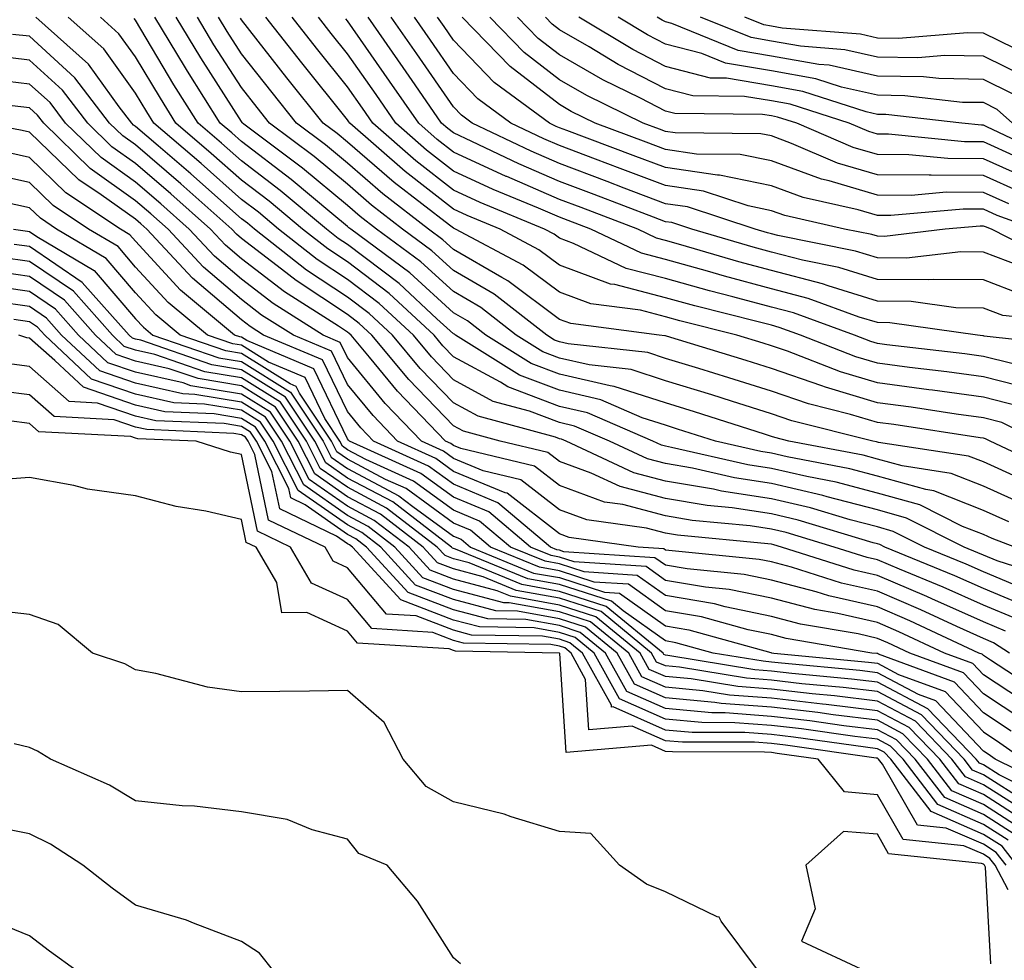
# Model space of a CAD drawing. Units: inches. Extents: x 986963 to 989603, y 7253018 to 7255658.
# Drawn here: x 987487 to 987580, y 7254993 to 7255082 of the extents above; entities that cross this region are included whole.
import ezdxf

# ---------------------------------------------------------------- set-up
doc = ezdxf.new("R2010")
doc.units = ezdxf.units.IN
doc.header["$MEASUREMENT"] = 0
doc.layers.add('Contour_98697253', color=7, linetype='Continuous', true_color=0xf662ea)

msp = doc.modelspace()

# ---------------------------------------------------------------- linework, layer by layer
at = {"layer": 'Contour_98697253'}
for points in [[(987582.034, 7255027.936, 3085), (987578.05, 7255029.586, 3085), (987576.439, 7255030.309, 3085), (987572.493, 7255031.92, 3085), (987569.534, 7255033.404, 3085), (987568.05, 7255033.824, 3085), (987565.472, 7255034.498, 3085), (987561.751, 7255035.621, 3085), (987558.05, 7255036.49, 3085), (987553.333, 7255037.203, 3085), (987552.591, 7255037.379, 3085), (987548.05, 7255038.16, 3085), (987545.071, 7255038.942, 3085), (987538.694, 7255041.92, 3085), (987538.245, 7255042.115, 3085), (987538.05, 7255042.154, 3085), (987537.669, 7255042.301, 3085), (987530.394, 7255044.264, 3085), (987528.05, 7255045.533, 3085), (987524.915, 7255048.785, 3085), (987522.308, 7255051.92, 3085), (987520.091, 7255053.961, 3085), (987518.05, 7255055.514, 3085), (987514.193, 7255058.063, 3085), (987509.271, 7255061.92, 3085), (987508.607, 7255062.477, 3085), (987508.05, 7255062.906, 3085), (987503.275, 7255067.145, 3085), (987500.198, 7255069.772, 3085), (987498.05, 7255071.608, 3085), (987497.874, 7255071.744, 3085), (987497.689, 7255071.92, 3085), (987496.507, 7255073.463, 3085), (987493.616, 7255077.486, 3085), (987488.646, 7255081.92, 3085)], [(987584.964, 7255028.834, 3084), (987579.349, 7255030.621, 3084), (987578.05, 7255031.158, 3084), (987577.523, 7255031.393, 3084), (987576.243, 7255031.92, 3084), (987570.794, 7255034.664, 3084), (987568.05, 7255035.426, 3084), (987563.304, 7255036.666, 3084), (987562.913, 7255036.783, 3084), (987558.05, 7255037.926, 3084), (987554.583, 7255038.453, 3084), (987550.609, 7255039.361, 3084), (987548.05, 7255039.801, 3084), (987546.37, 7255040.24, 3084), (987542.776, 7255041.92, 3084), (987539.476, 7255043.346, 3084), (987538.05, 7255043.678, 3084), (987535.218, 7255044.752, 3084), (987531.8, 7255045.67, 3084), (987528.05, 7255047.711, 3084), (987525.989, 7255049.86, 3084), (987524.271, 7255051.92, 3084), (987521.038, 7255054.908, 3084), (987518.05, 7255057.164, 3084), (987515.189, 7255059.059, 3084), (987511.536, 7255061.92, 3084), (987509.642, 7255063.512, 3084), (987508.05, 7255064.723, 3084), (987504.241, 7255068.111, 3084), (987499.769, 7255071.92, 3084), (987499.105, 7255072.975, 3084), (987498.05, 7255074.752, 3084), (987495.052, 7255078.922, 3084), (987491.693, 7255081.92, 3084)], [(987581.009, 7255031.92, 3083), (987578.87, 7255032.74, 3083), (987578.05, 7255033.102, 3083), (987576.087, 7255033.883, 3083), (987572.044, 7255035.914, 3083), (987568.05, 7255037.027, 3083), (987564.173, 7255038.043, 3083), (987561.4, 7255038.57, 3083), (987558.05, 7255039.352, 3083), (987555.823, 7255039.693, 3083), (987548.636, 7255041.334, 3083), (987548.05, 7255041.442, 3083), (987547.669, 7255041.539, 3083), (987546.849, 7255041.92, 3083), (987540.706, 7255044.576, 3083), (987538.05, 7255045.201, 3083), (987533.177, 7255047.047, 3083), (987532.493, 7255047.477, 3083), (987528.05, 7255049.889, 3083), (987527.054, 7255050.924, 3083), (987526.224, 7255051.92, 3083), (987521.976, 7255055.846, 3083), (987518.05, 7255058.824, 3083), (987516.185, 7255060.055, 3083), (987513.802, 7255061.92, 3083), (987510.677, 7255064.547, 3083), (987508.05, 7255066.539, 3083), (987505.198, 7255069.068, 3083), (987501.868, 7255071.92, 3083), (987500.394, 7255074.264, 3083), (987498.05, 7255078.19, 3083), (987496.487, 7255080.358, 3083), (987494.749, 7255081.92, 3083)], [(987580.452, 7255034.322, 3082), (987578.05, 7255035.387, 3082), (987573.372, 7255037.242, 3082), (987572.61, 7255037.36, 3082), (987568.05, 7255038.629, 3082), (987565.443, 7255039.313, 3082), (987559.525, 7255040.445, 3082), (987558.05, 7255040.787, 3082), (987557.064, 7255040.934, 3082), (987552.776, 7255041.92, 3082), (987549.193, 7255043.063, 3082), (987548.05, 7255043.414, 3082), (987545.843, 7255044.127, 3082), (987541.946, 7255045.817, 3082), (987538.05, 7255046.725, 3082), (987534.28, 7255048.151, 3082), (987528.245, 7255051.92, 3082), (987528.138, 7255052.008, 3082), (987528.05, 7255052.057, 3082), (987526.497, 7255053.473, 3082), (987522.913, 7255056.783, 3082), (987518.05, 7255060.475, 3082), (987517.181, 7255061.051, 3082), (987516.068, 7255061.92, 3082), (987511.712, 7255065.582, 3082), (987508.05, 7255068.365, 3082), (987506.165, 7255070.035, 3082), (987503.958, 7255071.92, 3082), (987501.673, 7255075.543, 3082), (987498.05, 7255081.637, 3082), (987497.933, 7255081.803, 3082)], [(987582.025, 7255035.895, 3081), (987578.05, 7255037.672, 3081), (987575.013, 7255038.883, 3081), (987570.394, 7255039.576, 3081), (987568.05, 7255040.231, 3081), (987566.712, 7255040.582, 3081), (987559.71, 7255041.92, 3081), (987558.382, 7255042.252, 3081), (987558.05, 7255042.369, 3081), (987557.396, 7255042.574, 3081), (987550.804, 7255044.674, 3081), (987548.05, 7255045.524, 3081), (987543.216, 7255047.086, 3081), (987542.845, 7255047.125, 3081), (987538.05, 7255048.238, 3081), (987535.384, 7255049.254, 3081), (987531.107, 7255051.92, 3081), (987529.388, 7255053.258, 3081), (987528.05, 7255054.039, 3081), (987523.939, 7255057.809, 3081), (987518.353, 7255061.92, 3081), (987518.177, 7255062.047, 3081), (987518.05, 7255062.164, 3081), (987516.585, 7255063.385, 3081), (987512.737, 7255066.608, 3081), (987508.05, 7255070.182, 3081), (987507.132, 7255071.002, 3081), (987506.048, 7255071.92, 3081), (987502.952, 7255076.822, 3081), (987502.679, 7255077.291, 3081), (987499.886, 7255081.92, 3081)], [(987581.595, 7255038.375, 3080), (987578.05, 7255039.957, 3080), (987576.644, 7255040.514, 3080), (987568.167, 7255041.803, 3080), (987568.05, 7255041.832, 3080), (987567.982, 7255041.852, 3080), (987567.63, 7255041.92, 3080), (987559.974, 7255043.844, 3080), (987558.05, 7255044.508, 3080), (987554.28, 7255045.69, 3080), (987552.415, 7255046.285, 3080), (987548.05, 7255047.623, 3080), (987544.808, 7255048.678, 3080), (987540.862, 7255049.108, 3080), (987538.05, 7255049.762, 3080), (987536.487, 7255050.358, 3080), (987533.978, 7255051.92, 3080), (987530.648, 7255054.518, 3080), (987528.05, 7255056.031, 3080), (987524.974, 7255058.844, 3080), (987520.804, 7255061.92, 3080), (987519.251, 7255063.121, 3080), (987518.05, 7255064.156, 3080), (987513.812, 7255067.682, 3080), (987508.157, 7255071.92, 3080), (987508.109, 7255071.979, 3080), (987508.05, 7255072.067, 3080), (987504.212, 7255078.082, 3080), (987501.888, 7255081.92, 3080)], [(987585.062, 7255038.932, 3079), (987578.704, 7255041.92, 3079), (987578.265, 7255042.135, 3079), (987578.05, 7255042.193, 3079), (987577.737, 7255042.233, 3079), (987569.612, 7255043.483, 3079), (987568.05, 7255043.688, 3079), (987565.53, 7255044.44, 3079), (987561.566, 7255045.436, 3079), (987558.05, 7255046.647, 3079), (987554.036, 7255047.906, 3079), (987551.204, 7255048.766, 3079), (987548.05, 7255049.733, 3079), (987546.4, 7255050.27, 3079), (987538.88, 7255051.09, 3079), (987538.05, 7255051.285, 3079), (987537.591, 7255051.461, 3079), (987536.849, 7255051.92, 3079), (987531.907, 7255055.777, 3079), (987528.05, 7255058.024, 3079), (987526.019, 7255059.889, 3079), (987523.255, 7255061.92, 3079), (987520.316, 7255064.186, 3079), (987518.05, 7255066.149, 3079), (987514.896, 7255068.766, 3079), (987510.696, 7255071.92, 3079), (987509.515, 7255073.385, 3079), (987508.05, 7255075.27, 3079), (987505.452, 7255079.322, 3079), (987503.89, 7255081.92, 3079)], [(987583.343, 7255041.92, 3078), (987579.808, 7255043.678, 3078), (987578.05, 7255044.127, 3078), (987575.491, 7255044.479, 3078), (987571.253, 7255045.123, 3078), (987568.05, 7255045.543, 3078), (987563.148, 7255047.018, 3078), (987562.825, 7255047.145, 3078), (987558.05, 7255048.785, 3078), (987555.667, 7255049.537, 3078), (987548.157, 7255051.813, 3078), (987548.05, 7255051.842, 3078), (987547.991, 7255051.861, 3078), (987547.464, 7255051.92, 3078), (987539.134, 7255053.004, 3078), (987538.05, 7255053.404, 3078), (987533.177, 7255057.047, 3078), (987532.62, 7255057.35, 3078), (987528.05, 7255060.016, 3078), (987527.054, 7255060.924, 3078), (987525.706, 7255061.92, 3078), (987521.38, 7255065.25, 3078), (987518.05, 7255068.141, 3078), (987515.989, 7255069.86, 3078), (987513.235, 7255071.92, 3078), (987510.931, 7255074.801, 3078), (987508.05, 7255078.473, 3078), (987506.702, 7255080.572, 3078), (987505.892, 7255081.92, 3078)], [(987581.351, 7255045.221, 3077), (987578.05, 7255046.061, 3077), (987573.255, 7255046.715, 3077), (987572.903, 7255046.774, 3077), (987568.05, 7255047.408, 3077), (987564.583, 7255048.453, 3077), (987559.564, 7255050.406, 3077), (987558.05, 7255050.924, 3077), (987557.288, 7255051.158, 3077), (987554.798, 7255051.92, 3077), (987549.407, 7255053.277, 3077), (987548.05, 7255053.658, 3077), (987545.706, 7255054.264, 3077), (987541.009, 7255054.879, 3077), (987538.05, 7255055.963, 3077), (987534.642, 7255058.512, 3077), (987528.235, 7255061.92, 3077), (987528.109, 7255061.979, 3077), (987528.05, 7255061.998, 3077), (987527.679, 7255062.291, 3077), (987522.454, 7255066.324, 3077), (987518.05, 7255070.133, 3077), (987517.073, 7255070.943, 3077), (987515.765, 7255071.92, 3077), (987512.337, 7255076.207, 3077), (987508.05, 7255081.676, 3077), (987507.952, 7255081.822, 3077)], [(987582.884, 7255046.754, 3076), (987578.05, 7255047.994, 3076), (987574.593, 7255048.463, 3076), (987571.097, 7255048.873, 3076), (987568.05, 7255049.274, 3076), (987566.019, 7255049.889, 3076), (987560.784, 7255051.92, 3076), (987558.782, 7255052.652, 3076), (987558.05, 7255052.848, 3076), (987556.79, 7255053.18, 3076), (987550.814, 7255054.684, 3076), (987548.05, 7255055.455, 3076), (987543.275, 7255056.695, 3076), (987542.874, 7255056.744, 3076), (987538.05, 7255058.522, 3076), (987536.107, 7255059.977, 3076), (987532.444, 7255061.92, 3076), (987529.339, 7255063.209, 3076), (987528.05, 7255063.795, 3076), (987523.489, 7255067.36, 3076), (987518.265, 7255071.92, 3076), (987518.177, 7255072.047, 3076), (987518.05, 7255072.233, 3076), (987513.734, 7255077.604, 3076), (987510.345, 7255081.92, 3076)], [(987580.726, 7255049.244, 3075), (987578.05, 7255049.918, 3075), (987576.292, 7255050.162, 3075), (987568.948, 7255051.022, 3075), (987568.05, 7255051.139, 3075), (987567.444, 7255051.315, 3075), (987565.901, 7255051.92, 3075), (987560.15, 7255054.02, 3075), (987558.05, 7255054.567, 3075), (987554.427, 7255055.543, 3075), (987552.22, 7255056.09, 3075), (987548.05, 7255057.262, 3075), (987544.349, 7255058.219, 3075), (987539.388, 7255060.582, 3075), (987538.05, 7255061.07, 3075), (987537.562, 7255061.432, 3075), (987536.653, 7255061.92, 3075), (987530.569, 7255064.44, 3075), (987528.05, 7255065.602, 3075), (987524.505, 7255068.375, 3075), (987520.433, 7255071.92, 3075), (987519.456, 7255073.326, 3075), (987518.05, 7255075.348, 3075), (987515.12, 7255078.99, 3075), (987512.825, 7255081.92, 3075)], [(987586.985, 7255050.856, 3074), (987578.138, 7255051.832, 3074), (987578.05, 7255051.852, 3074), (987577.991, 7255051.861, 3074), (987577.503, 7255051.92, 3074), (987569.222, 7255053.092, 3074), (987568.05, 7255053.102, 3074), (987566.341, 7255053.629, 3074), (987561.517, 7255055.387, 3074), (987558.05, 7255056.295, 3074), (987553.616, 7255057.486, 3074), (987552.015, 7255057.955, 3074), (987548.05, 7255059.059, 3074), (987545.784, 7255059.654, 3074), (987541.019, 7255061.92, 3074), (987538.87, 7255062.74, 3074), (987538.05, 7255063.053, 3074), (987536.068, 7255063.902, 3074), (987531.8, 7255065.67, 3074), (987528.05, 7255067.399, 3074), (987525.511, 7255069.381, 3074), (987522.601, 7255071.92, 3074), (987520.745, 7255074.615, 3074), (987518.05, 7255078.473, 3074), (987516.517, 7255080.387, 3074), (987515.306, 7255081.92, 3074)], [(987586.907, 7255053.063, 3073), (987579.896, 7255053.766, 3073), (987578.05, 7255054.479, 3073), (987575.462, 7255054.508, 3073), (987571.234, 7255055.104, 3073), (987568.05, 7255055.133, 3073), (987563.401, 7255056.568, 3073), (987562.884, 7255056.754, 3073), (987558.05, 7255058.024, 3073), (987554.974, 7255058.844, 3073), (987549.515, 7255060.455, 3073), (987548.05, 7255060.865, 3073), (987547.21, 7255061.08, 3073), (987545.452, 7255061.92, 3073), (987540.101, 7255063.971, 3073), (987538.05, 7255064.733, 3073), (987533.089, 7255066.881, 3073), (987533.03, 7255066.901, 3073), (987528.05, 7255069.195, 3073), (987526.517, 7255070.387, 3073), (987524.769, 7255071.92, 3073), (987522.025, 7255075.895, 3073), (987518.05, 7255081.588, 3073), (987517.903, 7255081.774, 3073)], [(987581.81, 7255055.68, 3072), (987578.05, 7255057.125, 3072), (987573.314, 7255057.184, 3072), (987572.845, 7255057.125, 3072), (987568.05, 7255057.174, 3072), (987564.417, 7255058.287, 3072), (987560.989, 7255058.981, 3072), (987558.05, 7255059.752, 3072), (987556.341, 7255060.211, 3072), (987550.53, 7255061.92, 3072), (987548.665, 7255062.535, 3072), (987548.05, 7255062.623, 3072), (987546.917, 7255063.053, 3072), (987541.321, 7255065.192, 3072), (987538.05, 7255066.422, 3072), (987534.212, 7255068.082, 3072), (987529.769, 7255070.201, 3072), (987528.05, 7255070.992, 3072), (987527.532, 7255071.402, 3072), (987526.937, 7255071.92, 3072), (987524.437, 7255075.533, 3072), (987523.304, 7255077.174, 3072), (987520.003, 7255081.92, 3072)], [(987581.546, 7255058.424, 3071), (987578.05, 7255059.762, 3071), (987575.921, 7255059.791, 3071), (987570.784, 7255059.186, 3071), (987568.05, 7255059.205, 3071), (987565.98, 7255059.85, 3071), (987558.655, 7255061.315, 3071), (987558.05, 7255061.471, 3071), (987557.698, 7255061.568, 3071), (987556.507, 7255061.92, 3071), (987550.15, 7255064.02, 3071), (987548.05, 7255064.322, 3071), (987544.173, 7255065.797, 3071), (987542.552, 7255066.422, 3071), (987538.05, 7255068.111, 3071), (987535.394, 7255069.264, 3071), (987529.818, 7255071.92, 3071), (987528.802, 7255072.672, 3071), (987528.05, 7255073.453, 3071), (987524.593, 7255078.463, 3071), (987522.181, 7255081.92, 3071)], [(987584.935, 7255058.805, 3070), (987578.821, 7255061.92, 3070), (987578.255, 7255062.125, 3070), (987578.05, 7255062.213, 3070), (987577.757, 7255062.213, 3070), (987574.456, 7255061.92, 3070), (987568.734, 7255061.236, 3070), (987568.05, 7255061.246, 3070), (987567.532, 7255061.402, 3070), (987564.964, 7255061.92, 3070), (987559.329, 7255063.199, 3070), (987558.05, 7255063.658, 3070), (987555.862, 7255064.108, 3070), (987551.634, 7255065.504, 3070), (987548.05, 7255066.031, 3070), (987543.782, 7255067.652, 3070), (987541.448, 7255068.522, 3070), (987538.05, 7255069.801, 3070), (987536.566, 7255070.436, 3070), (987533.47, 7255071.92, 3070), (987530.355, 7255074.225, 3070), (987528.05, 7255076.598, 3070), (987525.882, 7255079.752, 3070), (987524.368, 7255081.92, 3070)], [(987582.943, 7255061.92, 3069), (987579.349, 7255063.219, 3069), (987578.05, 7255063.805, 3069), (987576.155, 7255063.815, 3069), (987569.329, 7255063.199, 3069), (987568.05, 7255063.199, 3069), (987566.224, 7255063.746, 3069), (987561.048, 7255064.918, 3069), (987558.05, 7255066.012, 3069), (987553.138, 7255067.008, 3069), (987552.962, 7255067.008, 3069), (987548.05, 7255067.731, 3069), (987545.013, 7255068.883, 3069), (987538.743, 7255071.227, 3069), (987538.05, 7255071.481, 3069), (987537.747, 7255071.617, 3069), (987537.112, 7255071.92, 3069), (987531.898, 7255075.768, 3069), (987528.05, 7255079.752, 3069), (987527.161, 7255081.031, 3069), (987526.546, 7255081.92, 3069)], [(987580.452, 7255064.322, 3068), (987578.05, 7255065.387, 3068), (987574.564, 7255065.406, 3068), (987571.234, 7255065.104, 3068), (987568.05, 7255065.123, 3068), (987563.489, 7255066.481, 3068), (987562.767, 7255066.637, 3068), (987558.05, 7255068.356, 3068), (987555.091, 7255068.961, 3068), (987550.97, 7255069, 3068), (987548.05, 7255069.43, 3068), (987546.243, 7255070.113, 3068), (987541.419, 7255071.92, 3068), (987539.153, 7255073.024, 3068), (987538.05, 7255073.668, 3068), (987533.392, 7255077.262, 3068), (987528.87, 7255081.92, 3068)], [(987581.546, 7255065.416, 3067), (987578.05, 7255066.979, 3067), (987573.128, 7255066.998, 3067), (987572.952, 7255067.018, 3067), (987568.05, 7255067.037, 3067), (987564.29, 7255068.16, 3067), (987559.954, 7255070.016, 3067), (987558.05, 7255070.709, 3067), (987557.044, 7255070.914, 3067), (987548.968, 7255071.002, 3067), (987548.05, 7255071.129, 3067), (987547.484, 7255071.354, 3067), (987545.95, 7255071.92, 3067), (987540.648, 7255074.518, 3067), (987538.05, 7255076.022, 3067), (987534.72, 7255078.59, 3067), (987531.487, 7255081.92, 3067)], [(987582.64, 7255066.51, 3066), (987578.05, 7255068.561, 3066), (987574.71, 7255068.58, 3066), (987571.028, 7255068.942, 3066), (987568.05, 7255068.961, 3066), (987565.765, 7255069.635, 3066), (987560.443, 7255071.92, 3066), (987558.626, 7255072.496, 3066), (987558.05, 7255072.604, 3066), (987557.22, 7255072.75, 3066), (987548.948, 7255072.818, 3066), (987548.05, 7255073.053, 3066), (987545.706, 7255074.264, 3066), (987542.142, 7255076.012, 3066), (987538.05, 7255078.375, 3066), (987536.048, 7255079.918, 3066), (987534.105, 7255081.92, 3066)], [(987581.243, 7255068.727, 3065), (987578.05, 7255070.143, 3065), (987576.282, 7255070.152, 3065), (987569.095, 7255070.875, 3065), (987568.05, 7255070.875, 3065), (987567.249, 7255071.119, 3065), (987565.374, 7255071.92, 3065), (987559.827, 7255073.697, 3065), (987558.05, 7255074.02, 3065), (987555.521, 7255074.449, 3065), (987550.628, 7255074.498, 3065), (987548.05, 7255075.162, 3065), (987543.597, 7255077.467, 3065), (987540.862, 7255079.108, 3065), (987538.05, 7255080.729, 3065), (987537.376, 7255081.246, 3065), (987536.732, 7255081.92, 3065)], [(987584.7, 7255068.57, 3064), (987578.382, 7255071.588, 3064), (987578.05, 7255071.735, 3064), (987577.864, 7255071.735, 3064), (987576.009, 7255071.92, 3064), (987568.86, 7255072.731, 3064), (987568.05, 7255072.74, 3064), (987566.985, 7255072.985, 3064), (987561.028, 7255074.899, 3064), (987558.05, 7255075.426, 3064), (987553.812, 7255076.158, 3064), (987552.298, 7255076.168, 3064), (987548.05, 7255077.262, 3064), (987544.984, 7255078.854, 3064), (987539.886, 7255081.92, 3064)], [(987580.814, 7255071.92, 3063), (987579.339, 7255073.209, 3063), (987578.05, 7255073.854, 3063), (987576.087, 7255073.883, 3063), (987570.638, 7255074.508, 3063), (987568.05, 7255074.547, 3063), (987564.651, 7255075.318, 3063), (987562.23, 7255076.1, 3063), (987558.05, 7255076.842, 3063), (987553.714, 7255077.584, 3063), (987551.487, 7255078.483, 3063), (987548.05, 7255079.371, 3063), (987546.37, 7255080.24, 3063), (987543.577, 7255081.92, 3063)], [(987580.814, 7255074.684, 3062), (987578.05, 7255076.041, 3062), (987573.851, 7255076.119, 3062), (987572.405, 7255076.276, 3062), (987568.05, 7255076.344, 3062), (987563.509, 7255077.379, 3062), (987562.513, 7255077.457, 3062), (987558.05, 7255078.248, 3062), (987554.915, 7255078.785, 3062), (987548.646, 7255081.324, 3062), (987548.05, 7255081.471, 3062), (987547.757, 7255081.627, 3062), (987547.269, 7255081.92, 3062)], [(987582.278, 7255076.149, 3061), (987578.05, 7255078.229, 3061), (987574.427, 7255078.297, 3061), (987571.878, 7255078.092, 3061), (987568.05, 7255078.151, 3061), (987564.974, 7255078.844, 3061), (987560.794, 7255079.176, 3061), (987558.05, 7255079.664, 3061), (987556.126, 7255079.996, 3061), (987551.351, 7255081.92, 3061)], [(987581.019, 7255078.951, 3060), (987578.05, 7255080.416, 3060), (987576.566, 7255080.436, 3060), (987570.052, 7255079.918, 3060), (987568.05, 7255079.947, 3060), (987566.448, 7255080.318, 3060), (987559.075, 7255080.895, 3060), (987558.05, 7255081.07, 3060), (987557.327, 7255081.197, 3060), (987555.54, 7255081.92, 3060)], [(987582.357, 7255026.227, 3086), (987578.05, 7255028.014, 3086), (987575.355, 7255029.225, 3086), (987568.743, 7255031.92, 3086), (987568.284, 7255032.154, 3086), (987568.05, 7255032.223, 3086), (987567.65, 7255032.32, 3086), (987560.589, 7255034.459, 3086), (987558.05, 7255035.055, 3086), (987554.349, 7255035.621, 3086), (987551.976, 7255035.846, 3086), (987548.05, 7255036.52, 3086), (987543.773, 7255037.643, 3086), (987541.058, 7255038.912, 3086), (987538.05, 7255040.006, 3086), (987536.966, 7255040.836, 3086), (987532.444, 7255041.92, 3086), (987528.987, 7255042.858, 3086), (987528.05, 7255043.356, 3086), (987523.851, 7255047.721, 3086), (987520.355, 7255051.92, 3086), (987519.153, 7255053.024, 3086), (987518.05, 7255053.863, 3086), (987513.196, 7255057.067, 3086), (987511.829, 7255058.141, 3086), (987508.05, 7255061.041, 3086), (987507.571, 7255061.442, 3086), (987507.132, 7255061.92, 3086), (987502.327, 7255066.197, 3086), (987498.05, 7255069.86, 3086), (987496.849, 7255070.719, 3086), (987495.609, 7255071.92, 3086), (987492.337, 7255076.207, 3086), (987488.05, 7255080.113, 3086), (987486.429, 7255080.299, 3086)], [(987581.243, 7255025.113, 3087), (987578.05, 7255026.442, 3087), (987574.271, 7255028.141, 3087), (987570.14, 7255029.83, 3087), (987568.05, 7255030.719, 3087), (987567.073, 7255030.943, 3087), (987563.987, 7255031.92, 3087), (987559.437, 7255033.307, 3087), (987558.05, 7255033.629, 3087), (987556.038, 7255033.932, 3087), (987550.579, 7255034.449, 3087), (987548.05, 7255034.889, 3087), (987544.036, 7255035.934, 3087), (987542.308, 7255036.178, 3087), (987538.05, 7255037.731, 3087), (987535.687, 7255039.557, 3087), (987528.753, 7255041.217, 3087), (987528.05, 7255041.51, 3087), (987527.816, 7255041.686, 3087), (987527.288, 7255041.92, 3087), (987522.757, 7255046.627, 3087), (987520.12, 7255049.85, 3087), (987518.401, 7255051.92, 3087), (987518.216, 7255052.086, 3087), (987518.05, 7255052.213, 3087), (987517.191, 7255052.779, 3087), (987512.122, 7255055.992, 3087), (987508.05, 7255059.117, 3087), (987506.536, 7255060.406, 3087), (987505.13, 7255061.92, 3087), (987501.38, 7255065.25, 3087), (987498.05, 7255068.102, 3087), (987495.823, 7255069.693, 3087), (987493.538, 7255071.92, 3087), (987491.165, 7255075.035, 3087), (987488.05, 7255077.867, 3087), (987484.427, 7255078.297, 3087)], [(987580.13, 7255024, 3088), (987578.05, 7255024.869, 3088), (987573.187, 7255027.057, 3088), (987572.718, 7255027.252, 3088), (987568.05, 7255029.235, 3088), (987565.862, 7255029.733, 3088), (987559.007, 7255031.92, 3088), (987558.275, 7255032.145, 3088), (987558.05, 7255032.193, 3088), (987557.728, 7255032.242, 3088), (987549.183, 7255033.053, 3088), (987548.05, 7255033.248, 3088), (987546.253, 7255033.717, 3088), (987540.638, 7255034.508, 3088), (987538.05, 7255035.455, 3088), (987534.407, 7255038.277, 3088), (987530.843, 7255039.127, 3088), (987528.05, 7255040.289, 3088), (987527.103, 7255040.973, 3088), (987525.032, 7255041.92, 3088), (987521.605, 7255045.475, 3088), (987518.05, 7255049.82, 3088), (987517.366, 7255051.236, 3088), (987515.745, 7255051.92, 3088), (987511.038, 7255054.908, 3088), (987508.05, 7255057.193, 3088), (987505.501, 7255059.371, 3088), (987503.118, 7255061.92, 3088), (987500.443, 7255064.313, 3088), (987498.05, 7255066.354, 3088), (987494.798, 7255068.668, 3088), (987491.458, 7255071.92, 3088), (987489.984, 7255073.854, 3088), (987488.05, 7255075.611, 3088), (987483.86, 7255076.11, 3088)], [(987580.53, 7255021.92, 3089), (987579.017, 7255022.887, 3089), (987578.05, 7255023.287, 3089), (987575.55, 7255024.42, 3089), (987572.142, 7255026.012, 3089), (987568.05, 7255027.76, 3089), (987564.661, 7255028.531, 3089), (987559.935, 7255030.035, 3089), (987558.05, 7255030.533, 3089), (987556.898, 7255030.768, 3089), (987548.382, 7255031.588, 3089), (987548.05, 7255031.647, 3089), (987547.894, 7255031.764, 3089), (987545.491, 7255031.92, 3089), (987538.968, 7255032.838, 3089), (987538.05, 7255033.18, 3089), (987533.128, 7255036.998, 3089), (987532.933, 7255037.037, 3089), (987528.05, 7255039.068, 3089), (987526.4, 7255040.27, 3089), (987522.767, 7255041.92, 3089), (987520.462, 7255044.332, 3089), (987518.05, 7255047.262, 3089), (987516.536, 7255050.406, 3089), (987512.943, 7255051.92, 3089), (987509.944, 7255053.815, 3089), (987508.05, 7255055.279, 3089), (987504.466, 7255058.336, 3089), (987501.116, 7255061.92, 3089), (987499.495, 7255063.365, 3089), (987498.05, 7255064.596, 3089), (987493.773, 7255067.643, 3089), (987489.388, 7255071.92, 3089), (987488.812, 7255072.682, 3089), (987488.05, 7255073.365, 3089), (987486.409, 7255073.561, 3089)], [(987583.968, 7255017.838, 3090), (987578.724, 7255021.246, 3090), (987578.05, 7255021.686, 3090), (987577.943, 7255021.813, 3090), (987577.63, 7255021.92, 3090), (987571.107, 7255024.977, 3090), (987568.05, 7255026.276, 3090), (987563.46, 7255027.33, 3090), (987562.269, 7255027.701, 3090), (987558.05, 7255028.815, 3090), (987555.482, 7255029.352, 3090), (987550.101, 7255029.869, 3090), (987548.05, 7255030.221, 3090), (987547.054, 7255030.924, 3090), (987538.48, 7255031.49, 3090), (987538.05, 7255031.627, 3090), (987537.806, 7255031.676, 3090), (987537.21, 7255031.92, 3090), (987532.239, 7255036.11, 3090), (987528.05, 7255037.848, 3090), (987525.696, 7255039.567, 3090), (987520.511, 7255041.92, 3090), (987519.31, 7255043.18, 3090), (987518.05, 7255044.703, 3090), (987515.706, 7255049.576, 3090), (987510.14, 7255051.92, 3090), (987508.86, 7255052.731, 3090), (987508.05, 7255053.356, 3090), (987503.431, 7255057.301, 3090), (987499.114, 7255061.92, 3090), (987498.548, 7255062.418, 3090), (987498.05, 7255062.848, 3090), (987494.818, 7255065.152, 3090), (987492.698, 7255066.568, 3090), (987488.05, 7255071.07, 3090), (987487.357, 7255071.227, 3090), (987483.734, 7255071.92, 3090)], [(987582.855, 7255016.725, 3091), (987578.05, 7255019.889, 3091), (987577.064, 7255020.934, 3091), (987574.378, 7255021.92, 3091), (987570.071, 7255023.942, 3091), (987568.05, 7255024.801, 3091), (987564.319, 7255025.651, 3091), (987562.151, 7255026.022, 3091), (987558.05, 7255027.106, 3091), (987554.056, 7255027.926, 3091), (987551.829, 7255028.141, 3091), (987548.05, 7255028.785, 3091), (987546.224, 7255030.094, 3091), (987539.427, 7255030.543, 3091), (987538.05, 7255030.983, 3091), (987537.259, 7255031.129, 3091), (987535.325, 7255031.92, 3091), (987531.38, 7255035.25, 3091), (987528.05, 7255036.627, 3091), (987524.984, 7255038.854, 3091), (987518.255, 7255041.92, 3091), (987518.157, 7255042.027, 3091), (987518.05, 7255042.154, 3091), (987514.876, 7255048.746, 3091), (987508.568, 7255051.402, 3091), (987508.05, 7255051.725, 3091), (987507.884, 7255051.754, 3091), (987507.396, 7255051.92, 3091), (987502.308, 7255056.178, 3091), (987498.05, 7255060.777, 3091), (987497.523, 7255061.393, 3091), (987496.634, 7255061.92, 3091), (987491.487, 7255065.358, 3091), (987488.05, 7255068.688, 3091), (987485.403, 7255069.274, 3091)], [(987581.771, 7255015.641, 3092), (987578.05, 7255018.092, 3092), (987576.185, 7255020.055, 3092), (987571.126, 7255021.92, 3092), (987569.026, 7255022.897, 3092), (987568.05, 7255023.317, 3092), (987566.243, 7255023.727, 3092), (987560.794, 7255024.664, 3092), (987558.05, 7255025.387, 3092), (987553.685, 7255026.285, 3092), (987552.689, 7255026.559, 3092), (987548.05, 7255027.36, 3092), (987545.384, 7255029.254, 3092), (987540.384, 7255029.586, 3092), (987538.05, 7255030.338, 3092), (987536.712, 7255030.582, 3092), (987533.441, 7255031.92, 3092), (987530.511, 7255034.381, 3092), (987528.05, 7255035.406, 3092), (987524.28, 7255038.151, 3092), (987519.769, 7255040.201, 3092), (987518.05, 7255041.11, 3092), (987517.571, 7255041.442, 3092), (987517.337, 7255041.92, 3092), (987515.901, 7255044.068, 3092), (987514.046, 7255047.916, 3092), (987510.599, 7255049.371, 3092), (987508.05, 7255050.963, 3092), (987507.23, 7255051.1, 3092), (987504.827, 7255051.92, 3092), (987501.136, 7255055.006, 3092), (987498.05, 7255058.336, 3092), (987496.4, 7255060.27, 3092), (987493.616, 7255061.92, 3092), (987490.276, 7255064.147, 3092), (987488.05, 7255066.315, 3092), (987483.45, 7255067.32, 3092)], [(987580.677, 7255014.547, 3093), (987578.05, 7255016.285, 3093), (987575.316, 7255019.186, 3093), (987568.157, 7255021.813, 3093), (987568.05, 7255021.871, 3093), (987568.001, 7255021.871, 3093), (987567.532, 7255021.92, 3093), (987559.437, 7255023.307, 3093), (987558.05, 7255023.678, 3093), (987555.843, 7255024.127, 3093), (987551.468, 7255025.338, 3093), (987548.05, 7255025.924, 3093), (987544.554, 7255028.424, 3093), (987541.341, 7255028.629, 3093), (987538.05, 7255029.693, 3093), (987536.155, 7255030.026, 3093), (987531.556, 7255031.92, 3093), (987529.651, 7255033.522, 3093), (987528.05, 7255034.186, 3093), (987523.577, 7255037.447, 3093), (987521.653, 7255038.317, 3093), (987518.05, 7255040.221, 3093), (987517.054, 7255040.924, 3093), (987516.546, 7255041.92, 3093), (987513.528, 7255046.442, 3093), (987513.216, 7255047.086, 3093), (987512.64, 7255047.33, 3093), (987508.05, 7255050.192, 3093), (987506.575, 7255050.445, 3093), (987502.259, 7255051.92, 3093), (987499.964, 7255053.834, 3093), (987498.05, 7255055.904, 3093), (987495.276, 7255059.147, 3093), (987490.599, 7255061.92, 3093), (987489.075, 7255062.945, 3093), (987488.05, 7255063.932, 3093), (987485.472, 7255064.498, 3093)], [(987486.536, 7255061.92, 3094), (987487.855, 7255061.725, 3094), (987488.05, 7255061.695, 3094), (987488.734, 7255061.236, 3094), (987494.144, 7255058.014, 3094), (987498.05, 7255053.463, 3094), (987498.792, 7255052.662, 3094), (987499.681, 7255051.92, 3094), (987505.911, 7255049.781, 3094), (987508.05, 7255049.43, 3094), (987512.669, 7255046.539, 3094), (987515.755, 7255041.92, 3094), (987516.526, 7255040.397, 3094), (987518.05, 7255039.332, 3094), (987522.903, 7255036.774, 3094), (987524.212, 7255035.758, 3094), (987528.05, 7255032.965, 3094), (987528.792, 7255032.662, 3094), (987529.671, 7255031.92, 3094), (987535.609, 7255029.479, 3094), (987538.05, 7255029.049, 3094), (987542.288, 7255027.682, 3094), (987543.714, 7255027.584, 3094), (987548.05, 7255024.498, 3094), (987550.247, 7255024.117, 3094), (987558.001, 7255021.969, 3094), (987558.05, 7255021.959, 3094), (987558.079, 7255021.949, 3094), (987558.265, 7255021.92, 3094), (987567.21, 7255021.08, 3094), (987568.05, 7255020.973, 3094), (987570.052, 7255019.918, 3094), (987574.437, 7255018.307, 3094), (987578.05, 7255014.488, 3094), (987579.593, 7255013.463, 3094), (987581.8, 7255011.92, 3094)], [(987585.11, 7255008.981, 3095), (987579.163, 7255011.92, 3095), (987578.509, 7255012.379, 3095), (987578.05, 7255012.682, 3095), (987573.558, 7255017.428, 3095), (987571.946, 7255018.024, 3095), (987568.05, 7255020.074, 3095), (987566.409, 7255020.279, 3095), (987558.997, 7255020.973, 3095), (987558.05, 7255021.08, 3095), (987557.278, 7255021.149, 3095), (987552.562, 7255021.92, 3095), (987549.026, 7255022.897, 3095), (987548.05, 7255023.072, 3095), (987544.066, 7255025.904, 3095), (987542.952, 7255026.822, 3095), (987538.05, 7255028.395, 3095), (987535.062, 7255028.932, 3095), (987528.235, 7255031.735, 3095), (987528.05, 7255031.783, 3095), (987527.952, 7255031.822, 3095), (987527.864, 7255031.92, 3095), (987522.318, 7255036.188, 3095), (987518.05, 7255038.443, 3095), (987516.009, 7255039.879, 3095), (987514.974, 7255041.92, 3095), (987512.2, 7255046.07, 3095), (987508.05, 7255048.658, 3095), (987505.257, 7255049.127, 3095), (987498.538, 7255051.432, 3095), (987498.05, 7255051.539, 3095), (987497.767, 7255051.637, 3095), (987497.464, 7255051.92, 3095), (987493.03, 7255056.901, 3095), (987488.05, 7255060.279, 3095), (987486.614, 7255060.485, 3095)], [(987584.241, 7255008.111, 3096), (987579.534, 7255010.436, 3096), (987578.05, 7255011.383, 3096), (987577.679, 7255011.549, 3096), (987577.386, 7255011.92, 3096), (987572.806, 7255016.676, 3096), (987568.05, 7255019.176, 3096), (987565.609, 7255019.479, 3096), (987559.964, 7255020.006, 3096), (987558.05, 7255020.231, 3096), (987556.478, 7255020.348, 3096), (987548.265, 7255021.705, 3096), (987548.05, 7255021.725, 3096), (987547.913, 7255021.783, 3096), (987547.835, 7255021.92, 3096), (987542.464, 7255026.334, 3096), (987538.05, 7255027.75, 3096), (987534.515, 7255028.385, 3096), (987529.544, 7255030.426, 3096), (987528.05, 7255030.826, 3096), (987527.259, 7255031.129, 3096), (987526.526, 7255031.92, 3096), (987521.741, 7255035.611, 3096), (987518.05, 7255037.565, 3096), (987515.482, 7255039.352, 3096), (987514.183, 7255041.92, 3096), (987511.732, 7255045.602, 3096), (987508.05, 7255047.897, 3096), (987504.603, 7255048.473, 3096), (987499.876, 7255050.094, 3096), (987498.05, 7255050.504, 3096), (987496.995, 7255050.865, 3096), (987495.872, 7255051.92, 3096), (987492.191, 7255056.061, 3096), (987488.05, 7255058.863, 3096), (987485.384, 7255059.254, 3096)], [(987582.112, 7255007.858, 3097), (987578.05, 7255010.445, 3097), (987577.025, 7255010.895, 3097), (987576.234, 7255011.92, 3097), (987572.22, 7255016.09, 3097), (987568.05, 7255018.287, 3097), (987564.808, 7255018.678, 3097), (987560.931, 7255019.039, 3097), (987558.05, 7255019.371, 3097), (987555.687, 7255019.557, 3097), (987549.378, 7255020.592, 3097), (987548.05, 7255020.709, 3097), (987547.21, 7255021.08, 3097), (987546.751, 7255021.92, 3097), (987541.976, 7255025.846, 3097), (987538.05, 7255027.106, 3097), (987533.968, 7255027.838, 3097), (987530.862, 7255029.108, 3097), (987528.05, 7255029.86, 3097), (987526.556, 7255030.426, 3097), (987525.189, 7255031.92, 3097), (987521.155, 7255035.026, 3097), (987518.05, 7255036.676, 3097), (987514.964, 7255038.834, 3097), (987513.401, 7255041.92, 3097), (987511.253, 7255045.123, 3097), (987508.05, 7255047.125, 3097), (987503.948, 7255047.818, 3097), (987501.224, 7255048.746, 3097), (987498.05, 7255049.469, 3097), (987496.224, 7255050.094, 3097), (987494.271, 7255051.92, 3097), (987491.341, 7255055.211, 3097), (987488.05, 7255057.447, 3097), (987484.144, 7255058.014, 3097)], [(987582.689, 7255006.559, 3098), (987578.05, 7255009.508, 3098), (987576.37, 7255010.24, 3098), (987575.081, 7255011.92, 3098), (987571.634, 7255015.504, 3098), (987568.05, 7255017.389, 3098), (987564.007, 7255017.877, 3098), (987561.898, 7255018.072, 3098), (987558.05, 7255018.522, 3098), (987554.896, 7255018.766, 3098), (987550.482, 7255019.488, 3098), (987548.05, 7255019.703, 3098), (987546.517, 7255020.387, 3098), (987545.667, 7255021.92, 3098), (987541.487, 7255025.358, 3098), (987538.05, 7255026.461, 3098), (987533.421, 7255027.291, 3098), (987532.171, 7255027.799, 3098), (987528.05, 7255028.893, 3098), (987525.862, 7255029.733, 3098), (987523.86, 7255031.92, 3098), (987520.579, 7255034.449, 3098), (987518.05, 7255035.787, 3098), (987514.446, 7255038.317, 3098), (987512.61, 7255041.92, 3098), (987510.784, 7255044.654, 3098), (987508.05, 7255046.363, 3098), (987503.284, 7255047.154, 3098), (987502.562, 7255047.408, 3098), (987498.05, 7255048.434, 3098), (987495.452, 7255049.322, 3098), (987492.679, 7255051.92, 3098), (987490.501, 7255054.371, 3098), (987488.05, 7255056.031, 3098), (987483.245, 7255056.725, 3098)], [(987582.112, 7255005.983, 3099), (987578.05, 7255008.57, 3099), (987575.726, 7255009.596, 3099), (987573.929, 7255011.92, 3099), (987571.048, 7255014.918, 3099), (987568.05, 7255016.49, 3099), (987563.206, 7255017.076, 3099), (987562.864, 7255017.106, 3099), (987558.05, 7255017.662, 3099), (987554.095, 7255017.965, 3099), (987551.595, 7255018.375, 3099), (987548.05, 7255018.697, 3099), (987545.814, 7255019.684, 3099), (987544.583, 7255021.92, 3099), (987540.989, 7255024.86, 3099), (987538.05, 7255025.807, 3099), (987533.314, 7255026.656, 3099), (987532.796, 7255026.666, 3099), (987528.05, 7255027.936, 3099), (987525.169, 7255029.039, 3099), (987522.523, 7255031.92, 3099), (987519.993, 7255033.863, 3099), (987518.05, 7255034.899, 3099), (987513.919, 7255037.789, 3099), (987511.819, 7255041.92, 3099), (987510.316, 7255044.186, 3099), (987508.05, 7255045.592, 3099), (987503.636, 7255046.334, 3099), (987502.513, 7255046.383, 3099), (987498.05, 7255047.389, 3099), (987494.681, 7255048.551, 3099), (987491.077, 7255051.92, 3099), (987489.651, 7255053.522, 3099), (987488.05, 7255054.615, 3099), (987484.905, 7255055.065, 3099)], [(987581.536, 7255005.406, 3100), (987578.05, 7255007.633, 3100), (987575.071, 7255008.942, 3100), (987572.776, 7255011.92, 3100), (987570.452, 7255014.322, 3100), (987568.05, 7255015.592, 3100), (987563.87, 7255016.1, 3100), (987562.435, 7255016.305, 3100), (987558.05, 7255016.813, 3100), (987553.304, 7255017.174, 3100), (987552.698, 7255017.272, 3100), (987548.05, 7255017.692, 3100), (987545.12, 7255018.99, 3100), (987543.499, 7255021.92, 3100), (987540.501, 7255024.371, 3100), (987538.05, 7255025.162, 3100), (987534.095, 7255025.875, 3100), (987532.044, 7255025.914, 3100), (987528.05, 7255026.969, 3100), (987524.466, 7255028.336, 3100), (987521.185, 7255031.92, 3100), (987519.417, 7255033.287, 3100), (987518.05, 7255034.01, 3100), (987513.401, 7255037.272, 3100), (987511.038, 7255041.92, 3100), (987509.837, 7255043.707, 3100), (987508.05, 7255044.83, 3100), (987504.554, 7255045.416, 3100), (987501.663, 7255045.533, 3100), (987498.05, 7255046.354, 3100), (987493.909, 7255047.779, 3100), (987489.485, 7255051.92, 3100), (987488.812, 7255052.682, 3100), (987488.05, 7255053.19, 3100), (987486.566, 7255053.404, 3100)], [(987580.97, 7255004.84, 3101), (987578.05, 7255006.695, 3101), (987574.417, 7255008.287, 3101), (987571.624, 7255011.92, 3101), (987569.866, 7255013.736, 3101), (987568.05, 7255014.693, 3101), (987564.896, 7255015.074, 3101), (987561.663, 7255015.533, 3101), (987558.05, 7255015.953, 3101), (987553.685, 7255016.285, 3101), (987552.415, 7255016.285, 3101), (987548.05, 7255016.686, 3101), (987544.417, 7255018.287, 3101), (987542.405, 7255021.92, 3101), (987540.013, 7255023.883, 3101), (987538.05, 7255024.518, 3101), (987534.886, 7255025.084, 3101), (987531.282, 7255025.152, 3101), (987528.05, 7255026.012, 3101), (987523.773, 7255027.643, 3101), (987519.857, 7255031.92, 3101), (987518.831, 7255032.701, 3101), (987518.05, 7255033.121, 3101), (987514.046, 7255035.924, 3101), (987512.698, 7255036.568, 3101), (987512.513, 7255037.457, 3101), (987510.247, 7255041.92, 3101), (987509.368, 7255043.238, 3101), (987508.05, 7255044.059, 3101), (987505.482, 7255044.488, 3101), (987500.823, 7255044.693, 3101), (987498.05, 7255045.318, 3101), (987493.138, 7255047.008, 3101), (987490.452, 7255049.518, 3101), (987488.05, 7255051.647, 3101), (987487.806, 7255051.676, 3101), (987487.044, 7255051.92, 3101)], [(987580.394, 7255004.264, 3102), (987578.05, 7255005.758, 3102), (987573.763, 7255007.633, 3102), (987570.472, 7255011.92, 3102), (987569.28, 7255013.151, 3102), (987568.05, 7255013.805, 3102), (987565.911, 7255014.059, 3102), (987560.901, 7255014.772, 3102), (987558.05, 7255015.094, 3102), (987554.612, 7255015.358, 3102), (987551.497, 7255015.367, 3102), (987548.05, 7255015.68, 3102), (987543.724, 7255017.594, 3102), (987541.321, 7255021.92, 3102), (987539.525, 7255023.395, 3102), (987538.05, 7255023.873, 3102), (987535.677, 7255024.293, 3102), (987530.521, 7255024.391, 3102), (987528.05, 7255025.045, 3102), (987523.079, 7255026.949, 3102), (987518.519, 7255031.92, 3102), (987518.255, 7255032.125, 3102), (987518.05, 7255032.233, 3102), (987517.015, 7255032.955, 3102), (987511.653, 7255035.524, 3102), (987510.921, 7255039.049, 3102), (987509.466, 7255041.92, 3102), (987508.9, 7255042.77, 3102), (987508.05, 7255043.297, 3102), (987506.4, 7255043.57, 3102), (987499.974, 7255043.844, 3102), (987498.05, 7255044.283, 3102), (987494.456, 7255045.514, 3102), (987491.78, 7255045.651, 3102), (987488.05, 7255048.971, 3102), (987485.433, 7255049.303, 3102)], [(987581.214, 7255001.92, 3103), (987579.827, 7255003.697, 3103), (987578.05, 7255004.82, 3103), (987573.118, 7255006.988, 3103), (987569.319, 7255011.92, 3103), (987568.694, 7255012.565, 3103), (987568.05, 7255012.906, 3103), (987566.927, 7255013.043, 3103), (987560.13, 7255014, 3103), (987558.05, 7255014.244, 3103), (987555.53, 7255014.44, 3103), (987550.569, 7255014.44, 3103), (987548.05, 7255014.664, 3103), (987543.118, 7255016.852, 3103), (987542.962, 7255016.832, 3103), (987542.952, 7255017.018, 3103), (987540.237, 7255021.92, 3103), (987539.036, 7255022.906, 3103), (987538.05, 7255023.229, 3103), (987536.458, 7255023.512, 3103), (987529.759, 7255023.629, 3103), (987528.05, 7255024.088, 3103), (987524.544, 7255025.426, 3103), (987521.732, 7255025.602, 3103), (987518.05, 7255029.977, 3103), (987516.712, 7255030.582, 3103), (987515.941, 7255031.92, 3103), (987510.599, 7255034.469, 3103), (987509.319, 7255040.651, 3103), (987508.675, 7255041.92, 3103), (987508.421, 7255042.291, 3103), (987508.05, 7255042.526, 3103), (987507.318, 7255042.652, 3103), (987499.134, 7255043.004, 3103), (987498.05, 7255043.248, 3103), (987496.028, 7255043.942, 3103), (987490.364, 7255044.235, 3103), (987488.05, 7255046.285, 3103), (987483.05, 7255046.92, 3103)], [(987580.198, 7255001.92, 3104), (987579.251, 7255003.121, 3104), (987578.05, 7255003.883, 3104), (987574.554, 7255005.416, 3104), (987571.829, 7255005.699, 3104), (987568.538, 7255011.432, 3104), (987568.157, 7255011.92, 3104), (987568.109, 7255011.979, 3104), (987568.05, 7255012.008, 3104), (987567.952, 7255012.018, 3104), (987559.368, 7255013.238, 3104), (987558.05, 7255013.385, 3104), (987556.458, 7255013.512, 3104), (987549.651, 7255013.522, 3104), (987548.05, 7255013.658, 3104), (987544.925, 7255015.045, 3104), (987540.814, 7255014.684, 3104), (987540.521, 7255019.449, 3104), (987539.153, 7255021.92, 3104), (987538.548, 7255022.418, 3104), (987538.05, 7255022.574, 3104), (987537.249, 7255022.721, 3104), (987528.997, 7255022.867, 3104), (987528.05, 7255023.121, 3104), (987526.107, 7255023.863, 3104), (987520.364, 7255024.235, 3104), (987518.05, 7255026.979, 3104), (987514.661, 7255028.531, 3104), (987512.689, 7255031.92, 3104), (987509.554, 7255033.424, 3104), (987508.05, 7255040.651, 3104), (987507.015, 7255040.885, 3104), (987503.782, 7255041.92, 3104), (987498.284, 7255042.154, 3104), (987498.05, 7255042.213, 3104), (987497.61, 7255042.36, 3104), (987488.939, 7255042.809, 3104), (987488.05, 7255043.6, 3104), (987486.126, 7255043.844, 3104)], [(987580.384, 7254999.586, 3105), (987579.173, 7255001.92, 3105), (987578.675, 7255002.545, 3105), (987578.05, 7255002.945, 3105), (987576.214, 7255003.756, 3105), (987570.472, 7255004.342, 3105), (987568.05, 7255008.561, 3105), (987564.954, 7255008.824, 3105), (987562.474, 7255011.92, 3105), (987558.597, 7255012.467, 3105), (987558.05, 7255012.535, 3105), (987557.386, 7255012.584, 3105), (987548.724, 7255012.594, 3105), (987548.05, 7255012.652, 3105), (987546.732, 7255013.238, 3105), (987538.675, 7255012.545, 3105), (987538.089, 7255021.881, 3105), (987538.069, 7255021.92, 3105), (987538.06, 7255021.93, 3105), (987528.245, 7255022.115, 3105), (987528.05, 7255022.164, 3105), (987527.659, 7255022.311, 3105), (987518.997, 7255022.867, 3105), (987518.05, 7255023.99, 3105), (987514.222, 7255025.748, 3105), (987511.859, 7255025.729, 3105), (987511.39, 7255028.58, 3105), (987509.446, 7255031.92, 3105), (987508.499, 7255032.369, 3105), (987508.05, 7255034.537, 3105), (987504.671, 7255035.299, 3105), (987501.888, 7255035.758, 3105), (987498.05, 7255036.774, 3105), (987493.519, 7255037.389, 3105), (987492.22, 7255037.75, 3105), (987488.05, 7255038.483, 3105), (987484.349, 7255038.219, 3105)], [(987556.849, 7254991.92, 3106), (987553.323, 7254996.647, 3106), (987553.128, 7254996.998, 3106), (987552.933, 7254997.037, 3106), (987548.05, 7254999.41, 3106), (987546.263, 7255000.133, 3106), (987543.724, 7255001.92, 3106), (987541.028, 7255004.899, 3106), (987538.05, 7255005.104, 3106), (987533.499, 7255006.471, 3106), (987532.845, 7255006.715, 3106), (987528.05, 7255007.887, 3106), (987525.482, 7255009.352, 3106), (987523.294, 7255011.92, 3106), (987521.517, 7255015.387, 3106), (987518.05, 7255018.404, 3106), (987514.476, 7255018.346, 3106), (987511.653, 7255018.317, 3106), (987508.05, 7255018.268, 3106), (987504.847, 7255018.717, 3106), (987499.974, 7255019.996, 3106), (987498.05, 7255020.338, 3106), (987497.034, 7255020.904, 3106), (987494.007, 7255021.92, 3106), (987490.755, 7255024.625, 3106), (987488.05, 7255025.553, 3106), (987483.919, 7255026.051, 3106)], [(987528.724, 7254992.594, 3107), (987528.05, 7254993.19, 3107), (987524.661, 7254998.531, 3107), (987521.78, 7255001.92, 3107), (987519.134, 7255003.004, 3107), (987518.05, 7255004.381, 3107), (987514.73, 7255005.24, 3107), (987512.366, 7255006.236, 3107), (987508.05, 7255006.94, 3107), (987503.607, 7255007.477, 3107), (987502.444, 7255007.526, 3107), (987498.05, 7255007.985, 3107), (987495.609, 7255009.479, 3107), (987490.042, 7255011.92, 3107), (987488.812, 7255012.682, 3107), (987488.05, 7255013.004, 3107), (987486.614, 7255013.356, 3107)], [(987511.107, 7254991.92, 3108), (987509.739, 7254993.61, 3108), (987508.05, 7254994.723, 3108), (987503.528, 7254996.442, 3108), (987502.874, 7254996.744, 3108), (987498.05, 7254998.151, 3108), (987495.862, 7254999.733, 3108), (987493.069, 7255001.92, 3108), (987490.032, 7255003.902, 3108), (987488.05, 7255004.879, 3108), (987484.378, 7255005.592, 3108)], [(987578.743, 7254992.613, 3106), (987578.255, 7255001.715, 3106), (987578.148, 7255001.92, 3106), (987578.109, 7255001.979, 3106), (987578.05, 7255002.008, 3106), (987577.884, 7255002.086, 3106), (987569.114, 7255002.985, 3106), (987568.05, 7255004.83, 3106), (987564.866, 7255005.104, 3106), (987561.302, 7255001.92, 3106), (987562.181, 7254997.789, 3106), (987560.882, 7254994.752, 3106), (987566.956, 7254991.92, 3106)], [(987492.552, 7254991.92, 3109), (987489.925, 7254993.795, 3109), (987488.05, 7254995.25, 3109), (987483.314, 7254997.184, 3109), (987482.64, 7254997.33, 3109), (987478.05, 7254998.756, 3109), (987475.237, 7254999.108, 3109), (987469.368, 7255000.602, 3109), (987468.05, 7255000.807, 3109), (987467.22, 7255001.09, 3109), (987465.198, 7255001.92, 3109), (987460.14, 7255004.01, 3109), (987458.05, 7255004.596, 3109), (987455.511, 7255004.459, 3109), (987450.667, 7255004.537, 3109), (987448.05, 7255004.41, 3109), (987445.335, 7255004.635, 3109), (987440.462, 7255004.332, 3109), (987438.05, 7255004.606, 3109), (987435.609, 7255004.361, 3109), (987429.944, 7255003.815, 3109), (987428.05, 7255003.629, 3109), (987426.722, 7255003.248, 3109)]]:
    msp.add_polyline3d(points, dxfattribs=at)

doc.saveas('drawing.dxf')
